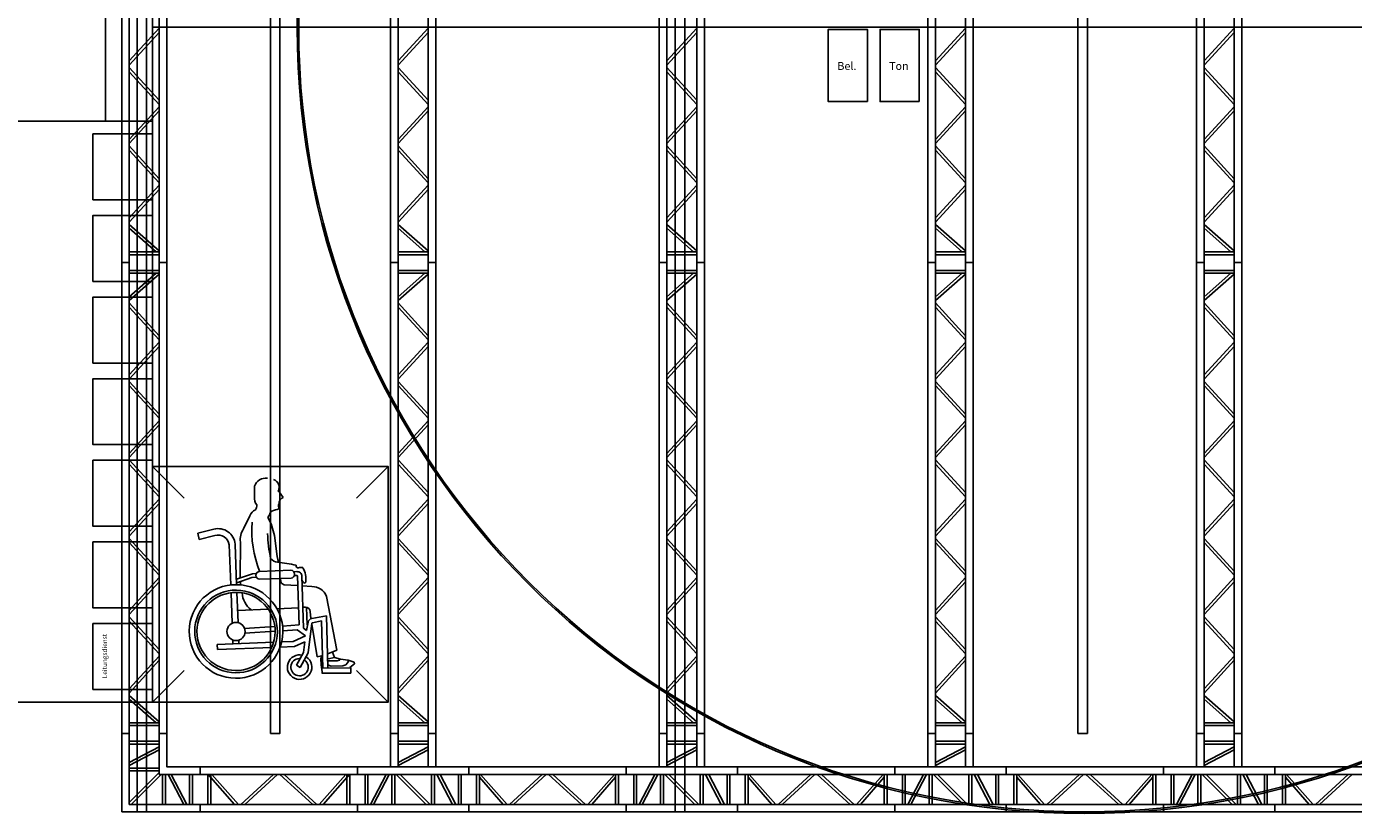
# Model space of a CAD drawing. Units: millimetres. Extents: x -496 to 23182, y -250 to 46292.
# Drawn here: x 9060 to 17506, y 9766 to 14780 of the extents above; entities that cross this region are included whole.
import ezdxf

# ---------------------------------------------------------------- set-up
doc = ezdxf.new("R2010")
doc.units = ezdxf.units.MM
doc.linetypes.add('VERDECKT2', pattern=[4.7625, 3.175, -1.5875])
for name, color, linetype in [('Bel. Ton', 2, 'Continuous'), ('Beschriftung', 7, 'Continuous'), ('Bestuhlung ausgefahren', 7, 'Continuous'), ('Bühne 3', 7, 'Continuous'), ('Mitte', 1, 'Continuous'), ('Traverse', 7, 'Continuous'), ('Züge', 5, 'Continuous')]:
    doc.layers.add(name, color=color, linetype=linetype)
doc.styles.get("Standard").update_dxf_attribs({"font": 'arial.ttf'})

# ---------------------------------------------------------------- blocks, each defined once
blk = doc.blocks.new('Traverse Grundr')
at = {"layer": 'Traverse'}
for p, q in [((34771.1, 6511.6, 276.3), (34771.1, 16511.6, 276.3)), ((35010.4, 11504.1, 275.9), (34819.1, 11295.7, 275.9)), ((36721.8, 11504.1, 275.9), (36530.5, 11295.7, 275.9)), ((38431.8, 11504.1, 275.9), (38240.5, 11295.7, 275.9)), ((40141.8, 11504.1, 275.9), (39950.5, 11295.7, 275.9)), ((41851.8, 11504.1, 275.9), (41660.5, 11295.7, 275.9)), ((34819.1, 11269.1, 275.9), (35010.4, 11477.5, 275.9)), ((36530.5, 11269.1, 275.9), (36721.8, 11477.5, 275.9)), ((38240.5, 11269.1, 275.9), (38431.8, 11477.5, 275.9)), ((39950.5, 11269.1, 275.9), (40141.8, 11477.5, 275.9)), ((41660.5, 11269.1, 275.9), (41851.8, 11477.5, 275.9)), ((34819.1, 11254.1, 275.9), (35010.4, 11045.7, 275.9)), ((36530.5, 11254.1, 275.9), (36721.8, 11045.7, 275.9)), ((38240.5, 11254.1, 275.9), (38431.8, 11045.7, 275.9)), ((39950.5, 11254.1, 275.9), (40141.8, 11045.7, 275.9)), ((41660.5, 11254.1, 275.9), (41851.8, 11045.7, 275.9)), ((35010.4, 11019.1, 275.9), (34819.1, 11227.5, 275.9)), ((36721.8, 11019.1, 275.9), (36530.5, 11227.5, 275.9)), ((38431.8, 11019.1, 275.9), (38240.5, 11227.5, 275.9)), ((40141.8, 11019.1, 275.9), (39950.5, 11227.5, 275.9)), ((41851.8, 11019.1, 275.9), (41660.5, 11227.5, 275.9)), ((35010.4, 11004.1, 275.9), (34819.1, 10795.7, 275.9)), ((36721.8, 11004.1, 275.9), (36530.5, 10795.7, 275.9)), ((38431.8, 11004.1, 275.9), (38240.5, 10795.7, 275.9)), ((40141.8, 11004.1, 275.9), (39950.5, 10795.7, 275.9)), ((41851.8, 11004.1, 275.9), (41660.5, 10795.7, 275.9)), ((34819.1, 10769.1, 275.9), (35010.4, 10977.5, 275.9)), ((36530.5, 10769.1, 275.9), (36721.8, 10977.5, 275.9)), ((38240.5, 10769.1, 275.9), (38431.8, 10977.5, 275.9)), ((39950.5, 10769.1, 275.9), (40141.8, 10977.5, 275.9)), ((41660.5, 10769.1, 275.9), (41851.8, 10977.5, 275.9)), ((34819.1, 10754.1, 275.9), (35010.4, 10545.7, 275.9)), ((35010.4, 10519.1, 275.9), (34819.1, 10727.5, 275.9)), ((36530.5, 10754.1, 275.9), (36721.8, 10545.7, 275.9)), ((36721.8, 10519.1, 275.9), (36530.5, 10727.5, 275.9)), ((38240.5, 10754.1, 275.9), (38431.8, 10545.7, 275.9)), ((38431.8, 10519.1, 275.9), (38240.5, 10727.5, 275.9)), ((39950.5, 10754.1, 275.9), (40141.8, 10545.7, 275.9)), ((40141.8, 10519.1, 275.9), (39950.5, 10727.5, 275.9)), ((41660.5, 10754.1, 275.9), (41851.8, 10545.7, 275.9)), ((41851.8, 10519.1, 275.9), (41660.5, 10727.5, 275.9)), ((34819.1, 10295.7, 275.9), (35010.4, 10504.1, 275.9)), ((35010.4, 10477.5, 275.9), (34819.1, 10269.1, 275.9)), ((36530.5, 10295.7, 275.9), (36721.8, 10504.1, 275.9)), ((36721.8, 10477.5, 275.9), (36530.5, 10269.1, 275.9)), ((38240.5, 10295.7, 275.9), (38431.8, 10504.1, 275.9)), ((38431.8, 10477.5, 275.9), (38240.5, 10269.1, 275.9)), ((39950.5, 10295.7, 275.9), (40141.8, 10504.1, 275.9)), ((40141.8, 10477.5, 275.9), (39950.5, 10269.1, 275.9)), ((41660.5, 10295.7, 275.9), (41851.8, 10504.1, 275.9)), ((41851.8, 10477.5, 275.9), (41660.5, 10269.1, 275.9)), ((34819.1, 10254.1, 275.9), (35010.4, 10085.6, 275.9)), ((34990, 10079.6, 275.9), (34819.1, 10230.1, 275.9)), ((36530.5, 10254.1, 275.9), (36721.8, 10085.6, 275.9)), ((36701.3, 10079.6, 275.9), (36530.5, 10230.1, 275.9)), ((38240.5, 10254.1, 275.9), (38431.8, 10085.6, 275.9)), ((38411.3, 10079.6, 275.9), (38240.5, 10230.1, 275.9)), ((39950.5, 10254.1, 275.9), (40141.8, 10085.6, 275.9)), ((40121.3, 10079.6, 275.9), (39950.5, 10230.1, 275.9)), ((41660.5, 10254.1, 275.9), (41851.8, 10085.6, 275.9)), ((41831.3, 10079.6, 275.9), (41660.5, 10230.1, 275.9)), ((34819.1, 10011.6, 275.9), (34771.1, 10011.6, 275.9)), ((35010.4, 10011.6, 275.9), (35058.4, 10011.6, 276.3)), ((36530.5, 10011.6, 275.9), (36482.5, 10011.6, 275.9)), ((36721.8, 10011.6, 275.9), (36769.8, 10011.6, 276.3)), ((38240.5, 10011.6, 275.9), (38192.5, 10011.6, 275.9)), ((38431.8, 10011.6, 275.9), (38479.8, 10011.6, 276.3)), ((39950.5, 10011.6, 275.9), (39902.5, 10011.6, 275.9)), ((40141.8, 10011.6, 275.9), (40189.8, 10011.6, 276.3)), ((41660.5, 10011.6, 275.9), (41612.5, 10011.6, 275.9)), ((41851.8, 10011.6, 275.9), (41899.8, 10011.6, 276.3)), ((34990, 9943.6, 275.9), (34819.1, 9793.1, 275.9)), ((34819.1, 9769.1, 275.9), (35010.4, 9937.6, 275.9)), ((36701.3, 9943.6, 275.9), (36530.5, 9793.1, 275.9)), ((36530.5, 9769.1, 275.9), (36721.8, 9937.6, 275.9)), ((38411.3, 9943.6, 275.9), (38240.5, 9793.1, 275.9)), ((38240.5, 9769.1, 275.9), (38431.8, 9937.6, 275.9)), ((40121.3, 9943.6, 275.9), (39950.5, 9793.1, 275.9)), ((39950.5, 9769.1, 275.9), (40141.8, 9937.6, 275.9)), ((41831.3, 9943.6, 275.9), (41660.5, 9793.1, 275.9)), ((41660.5, 9769.1, 275.9), (41851.8, 9937.6, 275.9)), ((35010.4, 9545.7, 275.9), (34819.1, 9754.1, 275.9)), ((34819.1, 9727.5, 275.9), (35010.4, 9519.1, 275.9)), ((36721.8, 9545.7, 275.9), (36530.5, 9754.1, 275.9)), ((36530.5, 9727.5, 275.9), (36721.8, 9519.1, 275.9)), ((38431.8, 9545.7, 275.9), (38240.5, 9754.1, 275.9)), ((38240.5, 9727.5, 275.9), (38431.8, 9519.1, 275.9)), ((40141.8, 9545.7, 275.9), (39950.5, 9754.1, 275.9)), ((39950.5, 9727.5, 275.9), (40141.8, 9519.1, 275.9)), ((41851.8, 9545.7, 275.9), (41660.5, 9754.1, 275.9)), ((41660.5, 9727.5, 275.9), (41851.8, 9519.1, 275.9)), ((35010.4, 9504.1, 275.9), (34819.1, 9295.7, 275.9)), ((34819.1, 9269.1, 275.9), (35010.4, 9477.5, 275.9)), ((36721.8, 9504.1, 275.9), (36530.5, 9295.7, 275.9)), ((36530.5, 9269.1, 275.9), (36721.8, 9477.5, 275.9)), ((38431.8, 9504.1, 275.9), (38240.5, 9295.7, 275.9)), ((38240.5, 9269.1, 275.9), (38431.8, 9477.5, 275.9)), ((40141.8, 9504.1, 275.9), (39950.5, 9295.7, 275.9)), ((39950.5, 9269.1, 275.9), (40141.8, 9477.5, 275.9)), ((41851.8, 9504.1, 275.9), (41660.5, 9295.7, 275.9)), ((41660.5, 9269.1, 275.9), (41851.8, 9477.5, 275.9)), ((34819.1, 9254.1, 275.9), (35010.4, 9045.7, 275.9)), ((35010.4, 9019.1, 275.9), (34819.1, 9227.5, 275.9)), ((36530.5, 9254.1, 275.9), (36721.8, 9045.7, 275.9)), ((36721.8, 9019.1, 275.9), (36530.5, 9227.5, 275.9)), ((38240.5, 9254.1, 275.9), (38431.8, 9045.7, 275.9)), ((38431.8, 9019.1, 275.9), (38240.5, 9227.5, 275.9)), ((39950.5, 9254.1, 275.9), (40141.8, 9045.7, 275.9)), ((40141.8, 9019.1, 275.9), (39950.5, 9227.5, 275.9)), ((41660.5, 9254.1, 275.9), (41851.8, 9045.7, 275.9)), ((41851.8, 9019.1, 275.9), (41660.5, 9227.5, 275.9)), ((35010.4, 9004.1, 275.9), (34819.1, 8795.7, 275.9)), ((34819.1, 8769.1, 275.9), (35010.4, 8977.5, 275.9)), ((36721.8, 9004.1, 275.9), (36530.5, 8795.7, 275.9)), ((36530.5, 8769.1, 275.9), (36721.8, 8977.5, 275.9)), ((38431.8, 9004.1, 275.9), (38240.5, 8795.7, 275.9)), ((38240.5, 8769.1, 275.9), (38431.8, 8977.5, 275.9)), ((40141.8, 9004.1, 275.9), (39950.5, 8795.7, 275.9)), ((39950.5, 8769.1, 275.9), (40141.8, 8977.5, 275.9)), ((41851.8, 9004.1, 275.9), (41660.5, 8795.7, 275.9)), ((41660.5, 8769.1, 275.9), (41851.8, 8977.5, 275.9)), ((34819.1, 8754.1, 275.9), (35010.4, 8545.7, 275.9)), ((35010.4, 8519.1, 275.9), (34819.1, 8727.5, 275.9)), ((36530.5, 8754.1, 275.9), (36721.8, 8545.7, 275.9)), ((36721.8, 8519.1, 275.9), (36530.5, 8727.5, 275.9)), ((38240.5, 8754.1, 275.9), (38431.8, 8545.7, 275.9)), ((38431.8, 8519.1, 275.9), (38240.5, 8727.5, 275.9)), ((39950.5, 8754.1, 275.9), (40141.8, 8545.7, 275.9)), ((40141.8, 8519.1, 275.9), (39950.5, 8727.5, 275.9)), ((41660.5, 8754.1, 275.9), (41851.8, 8545.7, 275.9)), ((41851.8, 8519.1, 275.9), (41660.5, 8727.5, 275.9)), ((35010.4, 8504.1, 275.9), (34819.1, 8295.7, 275.9)), ((34819.1, 8269.1, 275.9), (35010.4, 8477.5, 275.9)), ((36721.8, 8504.1, 275.9), (36530.5, 8295.7, 275.9)), ((36530.5, 8269.1, 275.9), (36721.8, 8477.5, 275.9)), ((38431.8, 8504.1, 275.9), (38240.5, 8295.7, 275.9)), ((38240.5, 8269.1, 275.9), (38431.8, 8477.5, 275.9)), ((40141.8, 8504.1, 275.9), (39950.5, 8295.7, 275.9)), ((39950.5, 8269.1, 275.9), (40141.8, 8477.5, 275.9)), ((41851.8, 8504.1, 275.9), (41660.5, 8295.7, 275.9)), ((41660.5, 8269.1, 275.9), (41851.8, 8477.5, 275.9)), ((34819.1, 8254.1, 275.9), (35010.4, 8045.7, 275.9)), ((35010.4, 8019.1, 275.9), (34819.1, 8227.5, 275.9)), ((36530.5, 8254.1, 275.9), (36721.8, 8045.7, 275.9)), ((36721.8, 8019.1, 275.9), (36530.5, 8227.5, 275.9)), ((38240.5, 8254.1, 275.9), (38431.8, 8045.7, 275.9)), ((38431.8, 8019.1, 275.9), (38240.5, 8227.5, 275.9)), ((39950.5, 8254.1, 275.9), (40141.8, 8045.7, 275.9)), ((40141.8, 8019.1, 275.9), (39950.5, 8227.5, 275.9)), ((41660.5, 8254.1, 275.9), (41851.8, 8045.7, 275.9)), ((41851.8, 8019.1, 275.9), (41660.5, 8227.5, 275.9)), ((35010.4, 8004.1, 275.9), (34819.1, 7795.7, 275.9)), ((34819.1, 7769.1, 275.9), (35010.4, 7977.5, 275.9)), ((36721.8, 8004.1, 275.9), (36530.5, 7795.7, 275.9)), ((36530.5, 7769.1, 275.9), (36721.8, 7977.5, 275.9)), ((38431.8, 8004.1, 275.9), (38240.5, 7795.7, 275.9)), ((38240.5, 7769.1, 275.9), (38431.8, 7977.5, 275.9)), ((40141.8, 8004.1, 275.9), (39950.5, 7795.7, 275.9)), ((39950.5, 7769.1, 275.9), (40141.8, 7977.5, 275.9)), ((41851.8, 8004.1, 275.9), (41660.5, 7795.7, 275.9)), ((41660.5, 7769.1, 275.9), (41851.8, 7977.5, 275.9)), ((34819.1, 7754.1, 275.9), (35010.4, 7545.7, 275.9)), ((35010.4, 7519.1, 275.9), (34819.1, 7727.5, 275.9)), ((36530.5, 7754.1, 275.9), (36721.8, 7545.7, 275.9)), ((36721.8, 7519.1, 275.9), (36530.5, 7727.5, 275.9)), ((38240.5, 7754.1, 275.9), (38431.8, 7545.7, 275.9)), ((38431.8, 7519.1, 275.9), (38240.5, 7727.5, 275.9)), ((39950.5, 7754.1, 275.9), (40141.8, 7545.7, 275.9)), ((40141.8, 7519.1, 275.9), (39950.5, 7727.5, 275.9)), ((41660.5, 7754.1, 275.9), (41851.8, 7545.7, 275.9)), ((41851.8, 7519.1, 275.9), (41660.5, 7727.5, 275.9)), ((34819.1, 7295.7, 275.9), (35010.4, 7504.1, 275.9)), ((35010.4, 7477.5, 275.9), (34819.1, 7269.1, 275.9)), ((36530.5, 7295.7, 275.9), (36721.8, 7504.1, 275.9)), ((36721.8, 7477.5, 275.9), (36530.5, 7269.1, 275.9)), ((38240.5, 7295.7, 275.9), (38431.8, 7504.1, 275.9)), ((38431.8, 7477.5, 275.9), (38240.5, 7269.1, 275.9)), ((39950.5, 7295.7, 275.9), (40141.8, 7504.1, 275.9)), ((40141.8, 7477.5, 275.9), (39950.5, 7269.1, 275.9)), ((41660.5, 7295.7, 275.9), (41851.8, 7504.1, 275.9)), ((41851.8, 7477.5, 275.9), (41660.5, 7269.1, 275.9)), ((34819.1, 7254.1, 275.9), (35010.4, 7085.6, 275.9)), ((34990, 7079.6, 275.9), (34819.1, 7230.1, 275.9)), ((36530.5, 7254.1, 275.9), (36721.8, 7085.6, 275.9)), ((36701.3, 7079.6, 275.9), (36530.5, 7230.1, 275.9)), ((38240.5, 7254.1, 275.9), (38431.8, 7085.6, 275.9)), ((38411.3, 7079.6, 275.9), (38240.5, 7230.1, 275.9)), ((39950.5, 7254.1, 275.9), (40141.8, 7085.6, 275.9)), ((40121.3, 7079.6, 275.9), (39950.5, 7230.1, 275.9)), ((41660.5, 7254.1, 275.9), (41851.8, 7085.6, 275.9)), ((41831.3, 7079.6, 275.9), (41660.5, 7230.1, 275.9)), ((34819.1, 7011.6, 275.9), (34771.1, 7011.6, 275.9)), ((35010.4, 7011.6, 275.9), (35058.4, 7011.6, 276.3)), ((36530.5, 7011.6, 275.9), (36482.5, 7011.6, 275.9)), ((36721.8, 7011.6, 275.9), (36769.8, 7011.6, 276.3)), ((38240.5, 7011.6, 275.9), (38192.5, 7011.6, 275.9)), ((38431.8, 7011.6, 275.9), (38479.8, 7011.6, 276.3)), ((39950.5, 7011.6, 275.9), (39902.5, 7011.6, 275.9)), ((40141.8, 7011.6, 275.9), (40189.8, 7011.6, 276.3)), ((41660.5, 7011.6, 275.9), (41612.5, 7011.6, 275.9)), ((41851.8, 7011.6, 275.9), (41899.8, 7011.6, 276.3)), ((34819.1, 6827.1, 275.9), (35010.4, 6927.1, 275.9)), ((36530.5, 6827.1, 275.9), (36721.8, 6927.1, 275.9)), ((38240.5, 6827.1, 275.9), (38431.8, 6927.1, 275.9)), ((39950.5, 6827.1, 275.9), (40141.8, 6927.1, 275.9)), ((41660.5, 6827.1, 275.9), (41851.8, 6927.1, 275.9)), ((35010.4, 6906.8, 275.9), (34819.1, 6806.8, 275.9)), ((36721.8, 6906.8, 275.9), (36530.5, 6806.8, 275.9)), ((38431.8, 6906.8, 275.9), (38240.5, 6806.8, 275.9)), ((40141.8, 6906.8, 275.9), (39950.5, 6806.8, 275.9)), ((41851.8, 6906.8, 275.9), (41660.5, 6806.8, 275.9)), ((35010.4, 6763.6, 276.3), (34819.1, 6572.3, 276.3)), ((35271.1, 6798.9, 276.3), (35271.1, 6750.9, 276.3)), ((36271.1, 6798.9, 276.3), (36271.1, 6750.9, 276.3)), ((36981.1, 6798.9, 276.3), (36981.1, 6750.9, 276.3)), ((37981.1, 6798.9, 276.3), (37981.1, 6750.9, 276.3)), ((38691.1, 6798.9, 276.3), (38691.1, 6750.9, 276.3)), ((39691.1, 6798.9, 276.3), (39691.1, 6750.9, 276.3)), ((40401.1, 6798.9, 276.3), (40401.1, 6750.9, 276.3)), ((41401.1, 6798.9, 276.3), (41401.1, 6750.9, 276.3)), ((42111.1, 6798.9, 276.3), (42111.1, 6750.9, 276.3)), ((34831.9, 6559.6, 276.3), (35023.2, 6750.9, 276.3)), ((35066.3, 6750.9, 276.3), (35166.3, 6559.6, 276.3)), ((35186.6, 6559.6, 276.3), (35086.6, 6750.9, 276.3)), ((35321.1, 6750.9, 276.3), (35489.6, 6559.6, 276.3)), ((35513.6, 6559.6, 276.3), (35345.1, 6750.9, 276.3)), ((35737, 6750.9, 276.3), (35528.6, 6559.6, 276.3)), ((35555.2, 6559.6, 276.3), (35763.6, 6750.9, 276.3)), ((35778.6, 6750.9, 276.3), (35987, 6559.6, 276.3)), ((36013.6, 6559.6, 276.3), (35805.2, 6750.9, 276.3)), ((36028.6, 6559.6, 276.3), (36197.1, 6750.9, 276.3)), ((36221.1, 6750.9, 276.3), (36052.6, 6559.6, 276.3)), ((36354.3, 6559.6, 276.3), (36454.3, 6750.9, 276.3)), ((36474.6, 6750.9, 276.3), (36374.6, 6559.6, 276.3)), ((36709, 6559.6, 276.3), (36517.7, 6750.9, 276.3)), ((36543.2, 6750.9, 276.3), (36734.5, 6559.6, 276.3)), ((36877.7, 6559.6, 276.3), (36777.7, 6750.9, 276.3)), ((36798, 6750.9, 276.3), (36898, 6559.6, 276.3)), ((37047.8, 6732, 276.3), (37199.6, 6559.6, 276.3)), ((37223.6, 6559.6, 276.3), (37055.1, 6750.9, 276.3)), ((37447, 6750.9, 276.3), (37238.6, 6559.6, 276.3)), ((37265.2, 6559.6, 276.3), (37473.6, 6750.9, 276.3)), ((37488.6, 6750.9, 276.3), (37697, 6559.6, 276.3)), ((37723.6, 6559.6, 276.3), (37515.2, 6750.9, 276.3)), ((37738.6, 6559.6, 276.3), (37907.1, 6750.9, 276.3)), ((37914.5, 6732, 276.3), (37762.6, 6559.6, 276.3)), ((38064.3, 6559.6, 276.3), (38164.3, 6750.9, 276.3)), ((38184.6, 6750.9, 276.3), (38084.6, 6559.6, 276.3)), ((38419, 6559.6, 276.3), (38227.7, 6750.9, 276.3)), ((38253.2, 6750.9, 276.3), (38444.5, 6559.6, 276.3)), ((38587.7, 6559.6, 276.3), (38487.7, 6750.9, 276.3)), ((38508, 6750.9, 276.3), (38608, 6559.6, 276.3)), ((38757.8, 6732, 276.3), (38909.6, 6559.6, 276.3)), ((38933.6, 6559.6, 276.3), (38765.1, 6750.9, 276.3)), ((39157, 6750.9, 276.3), (38948.6, 6559.6, 276.3)), ((38975.2, 6559.6, 276.3), (39183.6, 6750.9, 276.3)), ((39198.6, 6750.9, 276.3), (39407, 6559.6, 276.3)), ((39433.6, 6559.6, 276.3), (39225.2, 6750.9, 276.3)), ((39448.6, 6559.6, 276.3), (39617.1, 6750.9, 276.3)), ((39624.5, 6732, 276.3), (39472.6, 6559.6, 276.3)), ((39774.3, 6559.6, 276.3), (39874.3, 6750.9, 276.3)), ((39894.6, 6750.9, 276.3), (39794.6, 6559.6, 276.3)), ((40129, 6559.6, 276.3), (39937.7, 6750.9, 276.3)), ((39963.2, 6750.9, 276.3), (40154.5, 6559.6, 276.3)), ((40297.7, 6559.6, 276.3), (40197.7, 6750.9, 276.3)), ((40218, 6750.9, 276.3), (40318, 6559.6, 276.3)), ((40467.8, 6732, 276.3), (40619.6, 6559.6, 276.3)), ((40643.6, 6559.6, 276.3), (40475.1, 6750.9, 276.3)), ((40867, 6750.9, 276.3), (40658.6, 6559.6, 276.3)), ((40685.2, 6559.6, 276.3), (40893.6, 6750.9, 276.3)), ((40908.6, 6750.9, 276.3), (41117, 6559.6, 276.3)), ((41143.6, 6559.6, 276.3), (40935.2, 6750.9, 276.3)), ((41158.6, 6559.6, 276.3), (41327.1, 6750.9, 276.3)), ((41334.5, 6732, 276.3), (41182.6, 6559.6, 276.3)), ((41484.3, 6559.6, 276.3), (41584.3, 6750.9, 276.3)), ((41604.6, 6750.9, 276.3), (41504.6, 6559.6, 276.3)), ((41839, 6559.6, 276.3), (41647.7, 6750.9, 276.3)), ((41673.2, 6750.9, 276.3), (41864.5, 6559.6, 276.3)), ((42007.7, 6559.6, 276.3), (41907.7, 6750.9, 276.3)), ((41928, 6750.9, 276.3), (42028, 6559.6, 276.3)), ((42177.8, 6732, 276.3), (42329.6, 6559.6, 276.3)), ((42353.6, 6559.6, 276.3), (42185.1, 6750.9, 276.3)), ((42577, 6750.9, 276.3), (42368.6, 6559.6, 276.3)), ((42395.2, 6559.6, 276.3), (42603.6, 6750.9, 276.3)), ((47031.1, 6511.6, 276.3), (34771.1, 6511.6, 276.3)), ((35271.1, 6559.6, 276.3), (35271.1, 6511.6, 276.3)), ((36271.1, 6559.6, 276.3), (36271.1, 6511.6, 276.3)), ((36981.1, 6559.6, 276.3), (36981.1, 6511.6, 276.3)), ((37981.1, 6559.6, 276.3), (37981.1, 6511.6, 276.3)), ((38691.1, 6559.6, 276.3), (38691.1, 6511.6, 276.3)), ((39691.1, 6559.6, 276.3), (39691.1, 6511.6, 276.3)), ((40401.1, 6559.6, 276.3), (40401.1, 6511.6, 276.3)), ((41401.1, 6559.6, 276.3), (41401.1, 6511.6, 276.3)), ((42111.1, 6559.6, 276.3), (42111.1, 6511.6, 276.3))]:
    blk.add_line(p, q, dxfattribs=at)
at = {"layer": 'Traverse', "elevation": 276.3}
for points in [[(46983.1, 16463.6), (46983.1, 6559.6), (34819.1, 6559.6), (34819.1, 16463.6)], [(35010.4, 6750.9), (35010.4, 16272.3), (46791.8, 16272.3), (46791.8, 6750.9)], [(46743.8, 16224.3), (46743.8, 6798.9), (35058.4, 6798.9), (35058.4, 16224.3)], [(36482.5, 16224.3), (36482.5, 6798.9), (36482.5, 6798.9), (36482.5, 16224.3)], [(36530.5, 16224.3), (36530.5, 6798.9), (36530.5, 6798.9), (36530.5, 16224.3)], [(36721.8, 16224.3), (36721.8, 6798.9), (36721.8, 6798.9), (36721.8, 16224.3)], [(36769.8, 16224.3), (36769.8, 6798.9), (36769.8, 6798.9), (36769.8, 16224.3)], [(38192.5, 16224.3), (38192.5, 6798.9), (38192.5, 6798.9), (38192.5, 16224.3)], [(38240.5, 16224.3), (38240.5, 6798.9), (38240.5, 6798.9), (38240.5, 16224.3)], [(38431.8, 16224.3), (38431.8, 6798.9), (38431.8, 6798.9), (38431.8, 16224.3)], [(38479.8, 16224.3), (38479.8, 6798.9), (38479.8, 6798.9), (38479.8, 16224.3)], [(39902.5, 16224.3), (39902.5, 6798.9), (39902.5, 6798.9), (39902.5, 16224.3)], [(39950.5, 16224.3), (39950.5, 6798.9), (39950.5, 6798.9), (39950.5, 16224.3)], [(40141.8, 16224.3), (40141.8, 6798.9), (40141.8, 6798.9), (40141.8, 16224.3)], [(40189.8, 16224.3), (40189.8, 6798.9), (40189.8, 6798.9), (40189.8, 16224.3)], [(41612.5, 16224.3), (41612.5, 6798.9), (41612.5, 6798.9), (41612.5, 16224.3)], [(41660.5, 16224.3), (41660.5, 6798.9), (41660.5, 6798.9), (41660.5, 16224.3)], [(41851.8, 16224.3), (41851.8, 6798.9), (41851.8, 6798.9), (41851.8, 16224.3)], [(41899.8, 16224.3), (41899.8, 6798.9), (41899.8, 6798.9), (41899.8, 16224.3)]]:
    blk.add_lwpolyline(points, close=True, dxfattribs=at)
at = {"layer": 'Traverse'}
for points, elevation in [([(34819.1, 10079.6), (35010.4, 10079.6)], 275.9), ([(35010.4, 10061.6), (34819.1, 10061.6)], 275.9), ([(36530.5, 10079.6), (36721.8, 10079.6)], 275.9), ([(36721.8, 10061.6), (36530.5, 10061.6)], 275.9), ([(38240.5, 10079.6), (38431.8, 10079.6)], 275.9), ([(38431.8, 10061.6), (38240.5, 10061.6)], 275.9), ([(39950.5, 10079.6), (40141.8, 10079.6)], 275.9), ([(40141.8, 10061.6), (39950.5, 10061.6)], 275.9), ([(41660.5, 10079.6), (41851.8, 10079.6)], 275.9), ([(41851.8, 10061.6), (41660.5, 10061.6)], 275.9), ([(34819.1, 9961.6), (35010.4, 9961.6)], 275.9), ([(35010.4, 9943.6), (34819.1, 9943.6)], 275.9), ([(36530.5, 9961.6), (36721.8, 9961.6)], 275.9), ([(36721.8, 9943.6), (36530.5, 9943.6)], 275.9), ([(38240.5, 9961.6), (38431.8, 9961.6)], 275.9), ([(38431.8, 9943.6), (38240.5, 9943.6)], 275.9), ([(39950.5, 9961.6), (40141.8, 9961.6)], 275.9), ([(40141.8, 9943.6), (39950.5, 9943.6)], 275.9), ([(41660.5, 9961.6), (41851.8, 9961.6)], 275.9), ([(41851.8, 9943.6), (41660.5, 9943.6)], 275.9), ([(34819.1, 7079.6), (35010.4, 7079.6)], 275.9), ([(35010.4, 7061.6), (34819.1, 7061.6)], 275.9), ([(36530.5, 7079.6), (36721.8, 7079.6)], 275.9), ([(36721.8, 7061.6), (36530.5, 7061.6)], 275.9), ([(38240.5, 7079.6), (38431.8, 7079.6)], 275.9), ([(38431.8, 7061.6), (38240.5, 7061.6)], 275.9), ([(39950.5, 7079.6), (40141.8, 7079.6)], 275.9), ([(40141.8, 7061.6), (39950.5, 7061.6)], 275.9), ([(41660.5, 7079.6), (41851.8, 7079.6)], 275.9), ([(41851.8, 7061.6), (41660.5, 7061.6)], 275.9), ([(34819.1, 6961.6), (35010.4, 6961.6)], 275.9), ([(35010.4, 6943.6), (34819.1, 6943.6)], 275.9), ([(36530.5, 6961.6), (36721.8, 6961.6)], 275.9), ([(36721.8, 6943.6), (36530.5, 6943.6)], 275.9), ([(38240.5, 6961.6), (38431.8, 6961.6)], 275.9), ([(38431.8, 6943.6), (38240.5, 6943.6)], 275.9), ([(39950.5, 6961.6), (40141.8, 6961.6)], 275.9), ([(40141.8, 6943.6), (39950.5, 6943.6)], 275.9), ([(41660.5, 6961.6), (41851.8, 6961.6)], 275.9), ([(41851.8, 6943.6), (41660.5, 6943.6)], 275.9), ([(35010.4, 6790.3), (34819.1, 6790.3)], 275.9), ([(34819.1, 6772.3), (35010.4, 6772.3)], 275.9), ([(35031.8, 6559.6), (35031.8, 6750.9)], 276.3), ([(35049.8, 6750.9), (35049.8, 6559.6)], 276.3), ([(35203.1, 6559.6), (35203.1, 6750.9)], 276.3), ([(35221.1, 6750.9), (35221.1, 6559.6)], 276.3), ([(35319.8, 6559.6), (35319.8, 6750.9)], 276.3), ([(35337.8, 6750.9), (35337.8, 6559.6)], 276.3), ([(36204.5, 6750.9), (36204.5, 6559.6)], 276.3), ([(36222.5, 6559.6), (36222.5, 6750.9)], 276.3), ([(36319.8, 6559.6), (36319.8, 6750.9)], 276.3), ([(36337.8, 6750.9), (36337.8, 6559.6)], 276.3), ([(36491.1, 6559.6), (36491.1, 6750.9)], 276.3), ([(36509.1, 6750.9), (36509.1, 6559.6)], 276.3), ([(36743.1, 6559.6), (36743.1, 6750.9)], 276.3), ([(36761.1, 6750.9), (36761.1, 6559.6)], 276.3), ([(36914.5, 6559.6), (36914.5, 6750.9)], 276.3), ([(36932.5, 6750.9), (36932.5, 6559.6)], 276.3), ([(37029.8, 6750.9), (37029.8, 6559.6)], 276.3), ([(37047.8, 6559.6), (37047.8, 6750.9)], 276.3), ([(37914.5, 6750.9), (37914.5, 6559.6)], 276.3), ([(37932.5, 6559.6), (37932.5, 6750.9)], 276.3), ([(38029.8, 6559.6), (38029.8, 6750.9)], 276.3), ([(38047.8, 6750.9), (38047.8, 6559.6)], 276.3), ([(38201.1, 6559.6), (38201.1, 6750.9)], 276.3), ([(38219.1, 6750.9), (38219.1, 6559.6)], 276.3), ([(38453.1, 6559.6), (38453.1, 6750.9)], 276.3), ([(38471.1, 6750.9), (38471.1, 6559.6)], 276.3), ([(38624.5, 6559.6), (38624.5, 6750.9)], 276.3), ([(38642.5, 6750.9), (38642.5, 6559.6)], 276.3), ([(38739.8, 6750.9), (38739.8, 6559.6)], 276.3), ([(38757.8, 6559.6), (38757.8, 6750.9)], 276.3), ([(39624.5, 6750.9), (39624.5, 6559.6)], 276.3), ([(39642.5, 6559.6), (39642.5, 6750.9)], 276.3), ([(39739.8, 6559.6), (39739.8, 6750.9)], 276.3), ([(39757.8, 6750.9), (39757.8, 6559.6)], 276.3), ([(39911.1, 6559.6), (39911.1, 6750.9)], 276.3), ([(39929.1, 6750.9), (39929.1, 6559.6)], 276.3), ([(40163.1, 6559.6), (40163.1, 6750.9)], 276.3), ([(40181.1, 6750.9), (40181.1, 6559.6)], 276.3), ([(40334.5, 6559.6), (40334.5, 6750.9)], 276.3), ([(40352.5, 6750.9), (40352.5, 6559.6)], 276.3), ([(40449.8, 6559.6), (40449.8, 6750.9)], 276.3), ([(40467.8, 6750.9), (40467.8, 6559.6)], 276.3), ([(41334.5, 6750.9), (41334.5, 6559.6)], 276.3), ([(41352.5, 6559.6), (41352.5, 6750.9)], 276.3), ([(41449.8, 6559.6), (41449.8, 6750.9)], 276.3), ([(41467.8, 6750.9), (41467.8, 6559.6)], 276.3), ([(41621.1, 6559.6), (41621.1, 6750.9)], 276.3), ([(41639.1, 6750.9), (41639.1, 6559.6)], 276.3), ([(41873.1, 6559.6), (41873.1, 6750.9)], 276.3), ([(41891.1, 6750.9), (41891.1, 6559.6)], 276.3), ([(42044.5, 6559.6), (42044.5, 6750.9)], 276.3), ([(42062.5, 6750.9), (42062.5, 6559.6)], 276.3), ([(42159.8, 6750.9), (42159.8, 6559.6)], 276.3), ([(42177.8, 6559.6), (42177.8, 6750.9)], 276.3)]:
    blk.add_lwpolyline(points, dxfattribs=dict(at, elevation=elevation))
blk = doc.blocks.new('Grundbau')
at = {"layer": 'Bühne 3', "color": 33}
for radius in [5010, 5000]:
    blk.add_circle((15792.3, 14776.5), radius, dxfattribs=at)
blk = doc.blocks.new('Bestuhlung')
at = {"layer": 'Bestuhlung ausgefahren'}
for p, q in [((9862.3, 19076.5), (2972.3, 19076.5)), ((2972.3, 10476.5), (2972.3, 19076.5)), ((4462.3, 10476.5), (4462.3, 19076.5)), ((5362.3, 10476.5), (5362.3, 19076.5)), ((6262.3, 10476.5), (6262.3, 19076.5)), ((7162.3, 10476.5), (7162.3, 19076.5)), ((8062.3, 10476.5), (8062.3, 19076.5)), ((8962.3, 10476.5), (8962.3, 19076.5)), ((9862.3, 10476.5), (9862.3, 19076.5)), ((9862.3, 15376.5), (4462.3, 15376.5)), ((5062.3, 15376.5), (5062.3, 14176.5)), ((5962.3, 15376.5), (5962.3, 14176.5)), ((6862.3, 15376.5), (6862.3, 14176.5)), ((7762.3, 15376.5), (7762.3, 14176.5)), ((8662.3, 15376.5), (8662.3, 14176.5)), ((9562.3, 15376.5), (9562.3, 14176.5)), ((9862.3, 14176.5), (4462.3, 14176.5)), ((9862.3, 10476.5), (2972.3, 10476.5))]:
    blk.add_line(p, q, dxfattribs=at)
for points in [[(4462.3, 18996.5), (4082.3, 18996.5), (4082.3, 18576.5), (4462.3, 18576.5)], [(5362.3, 18996.5), (4982.3, 18996.5), (4982.3, 18576.5), (5362.3, 18576.5)], [(6262.3, 18996.5), (5882.3, 18996.5), (5882.3, 18576.5), (6262.3, 18576.5)], [(7162.3, 18996.5), (6782.3, 18996.5), (6782.3, 18576.5), (7162.3, 18576.5)], [(8062.3, 18996.5), (7682.3, 18996.5), (7682.3, 18576.5), (8062.3, 18576.5)], [(8962.3, 18996.5), (8582.3, 18996.5), (8582.3, 18576.5), (8962.3, 18576.5)], [(9862.3, 18996.5), (9482.3, 18996.5), (9482.3, 18576.5), (9862.3, 18576.5)], [(4462.3, 18476.5), (4082.3, 18476.5), (4082.3, 18056.5), (4462.3, 18056.5)], [(5362.3, 18476.5), (4982.3, 18476.5), (4982.3, 18056.5), (5362.3, 18056.5)], [(6262.3, 18476.5), (5882.3, 18476.5), (5882.3, 18056.5), (6262.3, 18056.5)], [(7162.3, 18476.5), (6782.3, 18476.5), (6782.3, 18056.5), (7162.3, 18056.5)], [(8062.3, 18476.5), (7682.3, 18476.5), (7682.3, 18056.5), (8062.3, 18056.5)], [(8962.3, 18476.5), (8582.3, 18476.5), (8582.3, 18056.5), (8962.3, 18056.5)], [(9862.3, 18476.5), (9482.3, 18476.5), (9482.3, 18056.5), (9862.3, 18056.5)], [(4462.3, 17956.5), (4082.3, 17956.5), (4082.3, 17536.5), (4462.3, 17536.5)], [(5362.3, 17956.5), (4982.3, 17956.5), (4982.3, 17536.5), (5362.3, 17536.5)], [(6262.3, 17956.5), (5882.3, 17956.5), (5882.3, 17536.5), (6262.3, 17536.5)], [(7162.3, 17956.5), (6782.3, 17956.5), (6782.3, 17536.5), (7162.3, 17536.5)], [(8062.3, 17956.5), (7682.3, 17956.5), (7682.3, 17536.5), (8062.3, 17536.5)], [(8962.3, 17956.5), (8582.3, 17956.5), (8582.3, 17536.5), (8962.3, 17536.5)], [(9862.3, 17956.5), (9482.3, 17956.5), (9482.3, 17536.5), (9862.3, 17536.5)], [(4462.3, 17436.5), (4082.3, 17436.5), (4082.3, 17016.5), (4462.3, 17016.5)], [(5362.3, 17436.5), (4982.3, 17436.5), (4982.3, 17016.5), (5362.3, 17016.5)], [(6262.3, 17436.5), (5882.3, 17436.5), (5882.3, 17016.5), (6262.3, 17016.5)], [(7162.3, 17436.5), (6782.3, 17436.5), (6782.3, 17016.5), (7162.3, 17016.5)], [(8062.3, 17436.5), (7682.3, 17436.5), (7682.3, 17016.5), (8062.3, 17016.5)], [(8962.3, 17436.5), (8582.3, 17436.5), (8582.3, 17016.5), (8962.3, 17016.5)], [(9862.3, 17436.5), (9482.3, 17436.5), (9482.3, 17016.5), (9862.3, 17016.5)], [(4462.3, 16916.5), (4082.3, 16916.5), (4082.3, 16496.5), (4462.3, 16496.5)], [(5362.3, 16916.5), (4982.3, 16916.5), (4982.3, 16496.5), (5362.3, 16496.5)], [(6262.3, 16916.5), (5882.3, 16916.5), (5882.3, 16496.5), (6262.3, 16496.5)], [(7162.3, 16916.5), (6782.3, 16916.5), (6782.3, 16496.5), (7162.3, 16496.5)], [(8062.3, 16916.5), (7682.3, 16916.5), (7682.3, 16496.5), (8062.3, 16496.5)], [(8962.3, 16916.5), (8582.3, 16916.5), (8582.3, 16496.5), (8962.3, 16496.5)], [(9862.3, 16916.5), (9482.3, 16916.5), (9482.3, 16496.5), (9862.3, 16496.5)], [(4462.3, 16396.5), (4082.3, 16396.5), (4082.3, 15976.5), (4462.3, 15976.5)], [(5362.3, 16396.5), (4982.3, 16396.5), (4982.3, 15976.5), (5362.3, 15976.5)], [(6262.3, 16396.5), (5882.3, 16396.5), (5882.3, 15976.5), (6262.3, 15976.5)], [(7162.3, 16396.5), (6782.3, 16396.5), (6782.3, 15976.5), (7162.3, 15976.5)], [(8062.3, 16396.5), (7682.3, 16396.5), (7682.3, 15976.5), (8062.3, 15976.5)], [(8962.3, 16396.5), (8582.3, 16396.5), (8582.3, 15976.5), (8962.3, 15976.5)], [(9862.3, 16396.5), (9482.3, 16396.5), (9482.3, 15976.5), (9862.3, 15976.5)], [(4462.3, 15876.5), (4082.3, 15876.5), (4082.3, 15456.5), (4462.3, 15456.5)], [(5362.3, 15876.5), (4982.3, 15876.5), (4982.3, 15456.5), (5362.3, 15456.5)], [(6262.3, 15876.5), (5882.3, 15876.5), (5882.3, 15456.5), (6262.3, 15456.5)], [(7162.3, 15876.5), (6782.3, 15876.5), (6782.3, 15456.5), (7162.3, 15456.5)], [(8062.3, 15876.5), (7682.3, 15876.5), (7682.3, 15456.5), (8062.3, 15456.5)], [(8962.3, 15876.5), (8582.3, 15876.5), (8582.3, 15456.5), (8962.3, 15456.5)], [(9862.3, 15876.5), (9482.3, 15876.5), (9482.3, 15456.5), (9862.3, 15456.5)], [(4462.3, 15246.5), (4082.3, 15246.5), (4082.3, 14826.5), (4462.3, 14826.5)], [(4462.3, 14726.5), (4082.3, 14726.5), (4082.3, 14306.5), (4462.3, 14306.5)], [(4462.3, 13676.5), (4082.3, 13676.5), (4082.3, 14096.5), (4462.3, 14096.5)], [(5362.3, 13676.5), (4982.3, 13676.5), (4982.3, 14096.5), (5362.3, 14096.5)], [(6262.3, 13676.5), (5882.3, 13676.5), (5882.3, 14096.5), (6262.3, 14096.5)], [(7162.3, 13676.5), (6782.3, 13676.5), (6782.3, 14096.5), (7162.3, 14096.5)], [(8062.3, 13676.5), (7682.3, 13676.5), (7682.3, 14096.5), (8062.3, 14096.5)], [(8962.3, 13676.5), (8582.3, 13676.5), (8582.3, 14096.5), (8962.3, 14096.5)], [(9862.3, 13676.5), (9482.3, 13676.5), (9482.3, 14096.5), (9862.3, 14096.5)], [(4462.3, 13156.5), (4082.3, 13156.5), (4082.3, 13576.5), (4462.3, 13576.5)], [(5362.3, 13156.5), (4982.3, 13156.5), (4982.3, 13576.5), (5362.3, 13576.5)], [(6262.3, 13156.5), (5882.3, 13156.5), (5882.3, 13576.5), (6262.3, 13576.5)], [(7162.3, 13156.5), (6782.3, 13156.5), (6782.3, 13576.5), (7162.3, 13576.5)], [(8062.3, 13156.5), (7682.3, 13156.5), (7682.3, 13576.5), (8062.3, 13576.5)], [(8962.3, 13156.5), (8582.3, 13156.5), (8582.3, 13576.5), (8962.3, 13576.5)], [(9862.3, 13156.5), (9482.3, 13156.5), (9482.3, 13576.5), (9862.3, 13576.5)], [(4462.3, 12636.5), (4082.3, 12636.5), (4082.3, 13056.5), (4462.3, 13056.5)], [(5362.3, 12636.5), (4982.3, 12636.5), (4982.3, 13056.5), (5362.3, 13056.5)], [(6262.3, 12636.5), (5882.3, 12636.5), (5882.3, 13056.5), (6262.3, 13056.5)], [(7162.3, 12636.5), (6782.3, 12636.5), (6782.3, 13056.5), (7162.3, 13056.5)], [(8062.3, 12636.5), (7682.3, 12636.5), (7682.3, 13056.5), (8062.3, 13056.5)], [(8962.3, 12636.5), (8582.3, 12636.5), (8582.3, 13056.5), (8962.3, 13056.5)], [(9862.3, 12636.5), (9482.3, 12636.5), (9482.3, 13056.5), (9862.3, 13056.5)], [(4462.3, 12116.5), (4082.3, 12116.5), (4082.3, 12536.5), (4462.3, 12536.5)], [(5362.3, 12116.5), (4982.3, 12116.5), (4982.3, 12536.5), (5362.3, 12536.5)], [(6262.3, 12116.5), (5882.3, 12116.5), (5882.3, 12536.5), (6262.3, 12536.5)], [(7162.3, 12116.5), (6782.3, 12116.5), (6782.3, 12536.5), (7162.3, 12536.5)], [(8062.3, 12116.5), (7682.3, 12116.5), (7682.3, 12536.5), (8062.3, 12536.5)], [(8962.3, 12116.5), (8582.3, 12116.5), (8582.3, 12536.5), (8962.3, 12536.5)], [(9862.3, 12116.5), (9482.3, 12116.5), (9482.3, 12536.5), (9862.3, 12536.5)], [(4462.3, 11596.5), (4082.3, 11596.5), (4082.3, 12016.5), (4462.3, 12016.5)], [(5362.3, 11596.5), (4982.3, 11596.5), (4982.3, 12016.5), (5362.3, 12016.5)], [(6262.3, 11596.5), (5882.3, 11596.5), (5882.3, 12016.5), (6262.3, 12016.5)], [(7162.3, 11596.5), (6782.3, 11596.5), (6782.3, 12016.5), (7162.3, 12016.5)], [(8062.3, 11596.5), (7682.3, 11596.5), (7682.3, 12016.5), (8062.3, 12016.5)], [(8962.3, 11596.5), (8582.3, 11596.5), (8582.3, 12016.5), (8962.3, 12016.5)], [(9862.3, 11596.5), (9482.3, 11596.5), (9482.3, 12016.5), (9862.3, 12016.5)], [(4462.3, 11076.5), (4082.3, 11076.5), (4082.3, 11496.5), (4462.3, 11496.5)], [(5362.3, 11076.5), (4982.3, 11076.5), (4982.3, 11496.5), (5362.3, 11496.5)], [(6262.3, 11076.5), (5882.3, 11076.5), (5882.3, 11496.5), (6262.3, 11496.5)], [(7162.3, 11076.5), (6782.3, 11076.5), (6782.3, 11496.5), (7162.3, 11496.5)], [(8062.3, 11076.5), (7682.3, 11076.5), (7682.3, 11496.5), (8062.3, 11496.5)], [(8962.3, 11076.5), (8582.3, 11076.5), (8582.3, 11496.5), (8962.3, 11496.5)], [(9862.3, 11076.5), (9482.3, 11076.5), (9482.3, 11496.5), (9862.3, 11496.5)], [(4462.3, 10556.5), (4082.3, 10556.5), (4082.3, 10976.5), (4462.3, 10976.5)], [(5362.3, 10556.5), (4982.3, 10556.5), (4982.3, 10976.5), (5362.3, 10976.5)], [(6262.3, 10556.5), (5882.3, 10556.5), (5882.3, 10976.5), (6262.3, 10976.5)], [(7162.3, 10556.5), (6782.3, 10556.5), (6782.3, 10976.5), (7162.3, 10976.5)], [(8062.3, 10556.5), (7682.3, 10556.5), (7682.3, 10976.5), (8062.3, 10976.5)], [(8962.3, 10556.5), (8582.3, 10556.5), (8582.3, 10976.5), (8962.3, 10976.5)], [(9862.3, 10556.5), (9482.3, 10556.5), (9482.3, 10976.5), (9862.3, 10976.5)]]:
    blk.add_lwpolyline(points, close=True, dxfattribs=at)
blk = doc.blocks.new('Rollstuhl')
at = {"layer": 'Beschriftung', "color": 253}
for p, q in [((-4960.9, 18334), (-4759.2, 18132.3)), ((-3460.9, 18334), (-3662.7, 18132.3)), ((-4291.4, 18136.8), (-4261.7, 18179.5)), ((-4109, 18141.4), (-4109.8, 18209.4)), ((-4194.2, 18010.2), (-4215.9, 17968.4)), ((-4040.2, 17937.8), (-4080.2, 18021.2)), ((-4215.9, 17968.4), (-4237.2, 17895.9)), ((-3851.5, 17935.1), (-3748.2, 17910)), ((-3748.2, 17910), (-3757.9, 17870.2)), ((-4237.2, 17895.9), (-4254.2, 17761.2)), ((-4018.9, 17627.7), (-4019.8, 17853.6)), ((-3995.9, 17581.7), (-3986.1, 17839.9)), ((-3958.5, 17579.8), (-3948.6, 17836)), ((-3757.9, 17870.2), (-3857.9, 17894.5)), ((-4258.5, 17742), (-4264.4, 17722.8)), ((-4254.2, 17761.2), (-4258.5, 17742)), ((-4360.1, 17663.9), (-4379.9, 17664.8)), ((-4141.1, 17666.6), (-4341.3, 17674.2)), ((-4096.2, 17651.4), (-4121.4, 17652.6)), ((-3995.9, 17616), (-4096.2, 17651.4)), ((-4413.6, 17573.7), (-4475.6, 17569.6)), ((-4421.3, 17305.2), (-4411.4, 17635.6)), ((-4395, 17324.9), (-4382.8, 17637.4)), ((-4297.7, 17581.7), (-4382.7, 17576.5)), ((-4363.6, 17640.6), (-4378.6, 17641.2)), ((-4142.3, 17615.9), (-4342.5, 17623.5)), ((-4283.6, 17588.5), (-4297.7, 17581.7)), ((-4276.6, 17598.5), (-4283.6, 17588.5)), ((-4275.2, 17622.7), (-4276.6, 17598.5)), ((-4092.8, 17627.7), (-4121.8, 17629.1)), ((-3997.3, 17594), (-4092.8, 17627.7)), ((-4021.1, 17582.8), (-4020.3, 17601.1)), ((-4567.1, 17506.9), (-4633.4, 17163.7)), ((-4005.2, 17339.9), (-3997.9, 17532.5)), ((-3967.9, 17336), (-3960.4, 17530.6)), ((-4468.8, 17366.1), (-4464.4, 17411)), ((-4440.3, 17435.5), (-4444.4, 17325.9)), ((-4418.2, 17438.2), (-4434.8, 17438)), ((-4390.1, 17434.4), (-4252.9, 17428.2)), ((-4196.8, 17425.6), (-4004.5, 17416.9)), ((-4567.4, 17384), (-4577.4, 17051.7)), ((-4567.4, 17384), (-4474.9, 17366.7)), ((-4536.2, 17351.6), (-4545.2, 17050.7)), ((-4478.4, 17339.4), (-4536.2, 17351.6)), ((-4508.1, 17122.8), (-4474.7, 17331)), ((-4451.1, 17147.2), (-4475.2, 17335.9)), ((-4440.5, 17290.2), (-4451, 17343)), ((-4395, 17324.9), (-4288.3, 17318.1)), ((-4239.2, 17315), (-4046.8, 17302.8)), ((-4421.3, 17305.2), (-4440.5, 17290.2)), ((-4434.8, 17256.8), (-4380.6, 17294)), ((-4356.4, 17219.7), (-4434.8, 17256.8)), ((-4380.6, 17294), (-4290.3, 17288.2)), ((-4241.3, 17285), (-4049, 17272.9)), ((-3972.8, 17205.3), (-3971.8, 17229.5)), ((-4633.4, 17163.7), (-4577, 17141)), ((-4607.1, 17151.2), (-4618.2, 17118.7)), ((-4399.6, 17053.1), (-4451.1, 17147.2)), ((-4364.1, 17187.6), (-4429, 17218.2)), ((-4421.1, 17149.3), (-4429, 17218.1)), ((-4377.6, 17068.4), (-4421.1, 17149.3)), ((-4273.2, 17184.1), (-4364.1, 17187.6)), ((-4282.7, 17216.9), (-4356.4, 17219.7)), ((-3872.9, 17201.6), (-4231.6, 17215)), ((-3874, 17169.2), (-4219.6, 17182.1)), ((-4010.3, 17206.7), (-4009.5, 17228.5)), ((-3872.9, 17201.6), (-3874, 17169.2)), ((-4743.5, 17088.1), (-4745.2, 17076.5)), ((-4745.2, 17076.5), (-4716.6, 17054.4)), ((-4706.5, 17101), (-4743.5, 17088.1)), ((-4707.3, 17095.2), (-4704.7, 17100.3)), ((-4701.9, 17082.8), (-4707.3, 17095.2)), ((-4656.2, 17106.6), (-4706.5, 17101)), ((-4691.1, 17070.5), (-4701.9, 17082.8)), ((-4672.4, 17064.1), (-4691.1, 17070.5)), ((-4597.1, 17061.6), (-4672.4, 17064.1)), ((-4618.2, 17118.7), (-4656.2, 17106.6)), ((-4650.7, 17100.9), (-4656.2, 17106.6)), ((-4635.6, 17096.9), (-4650.7, 17100.9)), ((-4579.8, 17095.8), (-4635.6, 17096.9)), ((-4578.2, 17109.2), (-4618.2, 17118.7)), ((-4581.3, 17069.3), (-4597.1, 17061.6)), ((-4544, 17129.7), (-4508.1, 17122.8)), ((-4532.1, 17102.3), (-4541.8, 17102.2)), ((-4531.2, 17104.8), (-4535.3, 17050.7)), ((-4533.3, 17126.3), (-4531.2, 17104.8)), ((-4377.6, 17068.4), (-4399.6, 17053.1)), ((-4759.2, 17035.8), (-4960.9, 16834)), ((-4722, 17051.5), (-4723, 17017.9)), ((-4538.1, 17017.1), (-4723, 17017.9)), ((-4538.5, 17050.7), (-4722, 17051.5)), ((-4538.5, 17050.7), (-4539.4, 17017.1)), ((-3662.7, 17035.8), (-3460.9, 16834))]:
    blk.add_line(p, q, dxfattribs=at)
blk.add_lwpolyline([(-3460.9, 18334), (-3460.9, 16834), (-4960.9, 16834), (-4960.9, 18334)], close=True, dxfattribs=at)
for centre, major_axis, start_param, end_param in [((-4215.3, 18202.1), (36.6, 36.6), 1.106972, 2.810255), ((-4184, 18182.1), (55.9, 55.9), 5.850494, 7.167731), ((-4311.6, 18092.1), (34.6, 34.6), 5.973727, 6.642406), ((-4218.9, 18112.7), (-34.7, 34.7), 0.746402, 1.070669), ((-4253.7, 18072.4), (8.84, 8.84), 1.647807, 3.895782), ((-4290.4, 18085.7), (-19.5, 19.5), 3.741393, 4.423351), ((-4184.6, 18135.7), (-53.6, 53.6), 3.275419, 4.001674), ((-4061.7, 18090.2), (44.3, 44.3), 2.364738, 2.876833), ((-4263.2, 17964.2), (68, 68), 0.205953, 0.690734), ((-4120.8, 18066.1), (65.3, 65.3), 2.590535, 3.006575), ((-4137.1, 18003.1), (42.2, 42.2), 5.806037, 6.70845), ((-5062.1, 17933.6), (614.8, 614.8), 5.283792, 5.467167), ((-4824, 17932.9), (517.4, 517.4), 5.125481, 5.562707), ((-4149.2, 17866.8), (92, 92), 5.396133, 6.075422), ((-3878.7, 17830.9), (76.2, 76.2), 0.529308, 2.272631), ((-3877.9, 17826), (50.5, 50.5), 0.500698, 2.215782), ((-4260.5, 17783.1), (41.7, 41.7), 3.995669, 4.879401), ((-4281.2, 17616.1), (-110, 110), 0.289762, 0.909196), ((-4405.3, 17609.7), (57.6, 57.6), 0.59241, 0.942199), ((-4381.3, 17634.7), (-21.3, 21.3), -0.832808, 0.755445), ((-4387.1, 17702.9), (9.6, 9.6), 3.733389, 5.756591), ((-4105.2, 16342), (983.3, 983.3), 0.894403, 0.979941), ((-4339.5, 17648.8), (18, 18), 0.856667, 3.80936), ((-4144.1, 17641.3), (18, 18), 3.998698, 6.950514), ((-4478.3, 17475.4), (66.6, 66.6), 0.756172, 2.015718), ((-4428.8, 17598.9), (4.99, 4.99), 2.645203, 5.105345), ((-4439.9, 17620.7), (-21.3, 21.3), 2.978274, 3.637472), ((-4378.8, 17637.2), (2.84, 2.84), 0.738285, 2.317571), ((-3992.2, 17283.6), (210.8, 210.8), 5.509426, 11.792611), ((-3992.2, 17283.6), (186.1, 186.1), 5.509426, 11.792611), ((-3992.2, 17283.6), (176.1, 176.1), 5.509426, 11.792611), ((-4188.5, 17545.4), (112.6, 112.6), 4.608284, 5.393049), ((-4434.4, 17408), (21.3, 21.3), 0.797041, 2.25723), ((-4479.2, 17335.4), (2.84, 2.84), 5.624438, 6.860273), ((-4480.4, 17337.1), (21.3, 21.3), 5.693512, 6.882779), ((-3992.2, 17283.6), (40.9, 40.9), 5.509426, 11.792611), ((-4396.6, 17056.4), (55.1, 55.1), 1.387552, 7.318393), ((-4396.6, 17056.4), (38.9, 38.9), 1.429775, 7.213716)]:
    blk.add_ellipse(centre, major_axis=major_axis, ratio=1, start_param=start_param, end_param=end_param, dxfattribs=at)
blk.add_point((-4261.7, 18179.5), dxfattribs=at)

msp = doc.modelspace()

# ---------------------------------------------------------------- linework, layer by layer
at = {"layer": 'Bel. Ton', "color": 251}
for points in [[(14412.3, 14301.5), (14162.3, 14301.5), (14162.3, 14761.5), (14412.3, 14761.5)], [(14742.3, 14301.5), (14492.3, 14301.5), (14492.3, 14761.5), (14742.3, 14761.5)]]:
    msp.add_lwpolyline(points, close=True, dxfattribs=at)
at = {"layer": 'Mitte', "linetype": 'VERDECKT2'}
msp.add_line((9862.3, 14776.5), (22542.3, 14776.5), dxfattribs=at)
at = {"layer": 'Traverse', "color": 5}
for points in [[(9764.3, 19776.5), (9824.3, 19776.5), (9824.3, 9776.5), (9764.3, 9776.5)], [(13189.3, 19776.5), (13249.3, 19776.5), (13249.3, 9776.5), (13189.3, 9776.5)]]:
    msp.add_lwpolyline(points, close=True, dxfattribs=at)
at = {"layer": 'Züge'}
for points in [[(10612.3, 10276.5), (10672.3, 10276.5), (10672.3, 19276.5), (10612.3, 19276.5)], [(15752.3, 10276.5), (15812.3, 10276.5), (15812.3, 19276.5), (15752.3, 19276.5)]]:
    msp.add_lwpolyline(points, close=True, dxfattribs=at)

# ---------------------------------------------------------------- block references
at = {"layer": 'Beschriftung', "xscale": -1}
msp.add_blockref('Rollstuhl', (6401.3, -6357.5), dxfattribs=at)
at = {"layer": 'Bestuhlung ausgefahren'}
msp.add_blockref('Bestuhlung', (0, 0), dxfattribs=at)
at = {"layer": 'Bühne 3'}
msp.add_blockref('Grundbau', (0, 0), dxfattribs=at)
at = {"layer": 'Traverse'}
msp.add_blockref('Traverse Grundr', (-25105.5, 3264.9, -276.3), dxfattribs=at)

# ---------------------------------------------------------------- texts
at = {"layer": 'Bel. Ton', "color": 251, "char_height": 50, "attachment_point": 1}
for s, insert in [('Bel.', (14221.1, 14553.8)), ('Ton', (14550.4, 14553.8))]:
    msp.add_mtext_dynamic_manual_height_columns(s, width=126.17, gutter_width=12.5, heights=[0], dxfattribs=dict(at, insert=insert))
at = {"layer": 'Bestuhlung ausgefahren', "insert": (9542.3, 10628.3), "char_height": 30, "attachment_point": 1, "rotation": 90}
msp.add_mtext_dynamic_manual_height_columns('Leitungsdienst ', width=281.222, gutter_width=12.5, heights=[0], dxfattribs=at)

doc.saveas('drawing.dxf')
